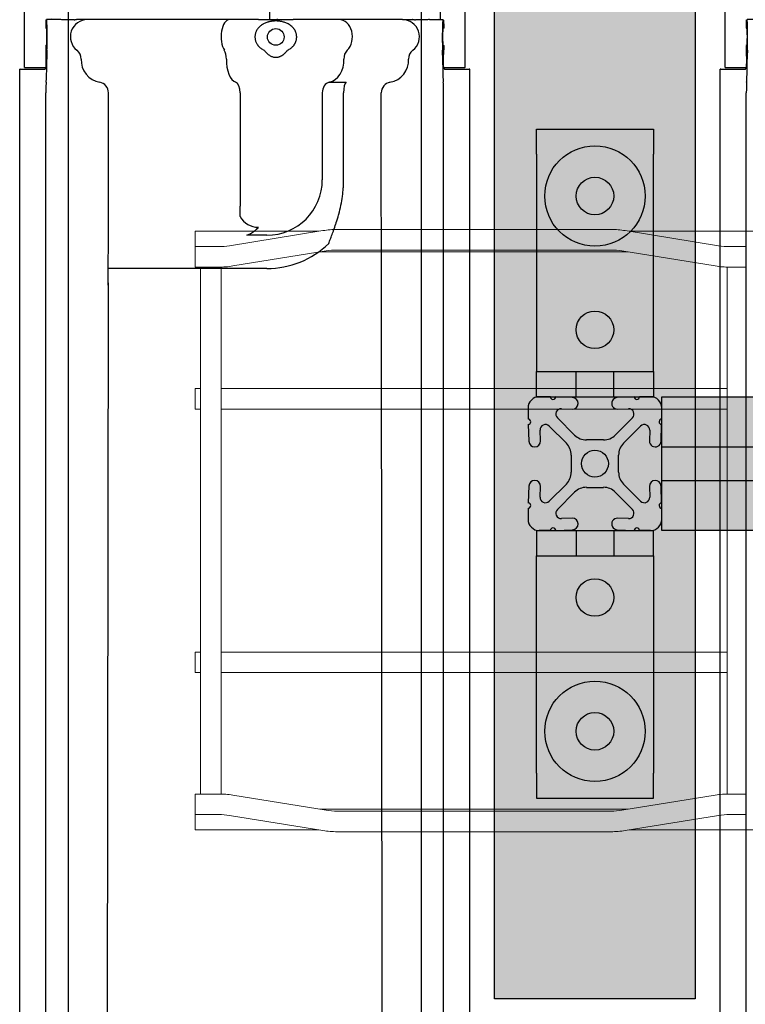
# Model space of a CAD drawing. Units: inches. Extents: x -1439 to 7832, y -2010 to 3394.
# Drawn here: x 834 to 972, y 413 to 600 of the extents above; entities that cross this region are included whole.
import ezdxf

# ---------------------------------------------------------------- set-up
doc = ezdxf.new("R2010")
doc.units = ezdxf.units.IN
doc.header["$LTSCALE"] = 20
doc.header["$MEASUREMENT"] = 0
for name, color, linetype in [('cable_tray', 7, 'Continuous'), ('fd_4_manifold_top$0$module_top', 7, 'Continuous'), ('modules_hor', 7, 'Continuous'), ('modules_ver_real', 7, 'Continuous'), ('support_cable_tray', 7, 'Continuous')]:
    doc.layers.add(name, color=color, linetype=linetype)
doc.layers.get('0').off()

# ---------------------------------------------------------------- blocks, each defined once
blk = doc.blocks.new('A$C28E17F7A')
at = {"color": 7, "linetype": 'Continuous', "lineweight": 15}
for p, q in [((4.8918, 4.4915), (4.1939, 4.3786)), ((7.0453, 4.5), (4.998, 4.5)), ((7.8494, 4.3786), (7.1515, 4.4915)), ((4.8594, 4.4862), (3.937, 4.4862)), ((3.937, 4.372), (3.937, 4.4862)), ((8.7964, 4.4862), (7.1839, 4.4862)), ((4.1122, 4.372), (3.937, 4.372)), ((3.937, 4.2185), (3.937, 4.372)), ((4.998, 4.3465), (7.0453, 4.3465)), ((8.0492, 4.372), (7.9311, 4.372)), ((4.2184, 4.227), (4.9163, 4.3399)), ((4.8717, 4.3327), (7.1716, 4.3327)), ((7.127, 4.3399), (7.8249, 4.227)), ((3.937, 4.2185), (4.1122, 4.2185)), ((3.9764, 4.2185), (3.9764, 3.9035)), ((4.1299, 3.9035), (4.1299, 4.2187)), ((7.9134, 4.2187), (7.9134, 3.9035)), ((7.9311, 4.2185), (8.0492, 4.2185)), ((3.9764, 3.9035), (3.9764, 0.5965)), ((4.1299, 0.5965), (4.1299, 3.9035)), ((7.9134, 3.9035), (7.9134, 0.5965)), ((3.9764, 3.311), (3.937, 3.311)), ((3.937, 3.1575), (3.937, 3.311)), ((7.9134, 3.311), (4.1299, 3.311)), ((3.937, 3.1575), (3.9764, 3.1575)), ((4.1299, 3.1575), (7.9134, 3.1575)), ((3.9764, 1.3425), (3.937, 1.3425)), ((3.937, 1.3425), (3.937, 1.189)), ((7.9134, 1.3425), (4.1299, 1.3425)), ((3.937, 1.189), (3.9764, 1.189)), ((4.1299, 1.189), (7.9134, 1.189)), ((3.9764, 0.5965), (3.9764, 0.2815)), ((4.1299, 0.2813), (4.1299, 0.5965)), ((7.9134, 0.5965), (7.9134, 0.2813)), ((4.1122, 0.2815), (3.937, 0.2815)), ((3.937, 0.2815), (3.937, 0.128)), ((4.9163, 0.1601), (4.2184, 0.273)), ((7.8249, 0.273), (7.127, 0.1601)), ((8.0492, 0.2815), (7.9311, 0.2815)), ((7.1716, 0.1673), (4.8717, 0.1673)), ((7.0453, 0.1535), (4.998, 0.1535)), ((3.937, 0.128), (4.1122, 0.128)), ((3.937, 0.128), (3.937, 0.0138)), ((4.1939, 0.1214), (4.8918, 0.0085)), ((7.1515, 0.0085), (7.8494, 0.1214)), ((7.9311, 0.128), (8.0492, 0.128)), ((3.937, 0.0138), (4.8594, 0.0138)), ((4.998, 0), (7.0453, 0)), ((7.1839, 0.0138), (8.7964, 0.0138))]:
    blk.add_line(p, q, dxfattribs=at)
for centre, radius, start, end in [((4.998, 3.8346), 0.6654, 90, 99.18561), ((7.0453, 3.8346), 0.6654, 80.81439, 90), ((4.1122, 4.8839), 0.5118, 270, 279.18561), ((4.998, 3.8346), 0.5118, 90, 99.18561), ((7.0453, 3.8346), 0.5118, 80.81439, 90), ((7.9311, 4.8839), 0.5118, 260.81439, 270), ((4.1122, 4.8839), 0.6654, 270, 279.18561), ((7.9311, 4.8839), 0.6654, 260.81439, 270), ((4.1122, -0.3839), 0.6654, 80.81439, 90), ((7.9311, -0.3839), 0.6654, 90, 99.18561), ((4.998, 0.6654), 0.5118, 260.81439, 270), ((7.0453, 0.6654), 0.5118, 270, 279.18561), ((4.1122, -0.3839), 0.5118, 80.81439, 90), ((7.9311, -0.3839), 0.5118, 90, 99.18561), ((4.998, 0.6654), 0.6654, 260.81439, 270), ((7.0453, 0.6654), 0.6654, 270, 279.18561)]:
    blk.add_arc(centre, radius, start, end, dxfattribs=at)
blk = doc.blocks.new('fd_4_manifold_top')
at = {"layer": 'fd_4_manifold_top$0$module_top'}
for p, q in [((359.65, 1090.34), (1485.12, 1090.34)), ((1485.12, 1090.24), (1485.12, 1090.34)), ((1485.12, 1090.24), (1485.12, 1085.8)), ((1485.42, 1089.41), (1485.42, 1085.4)), ((1485.42, 1089.41), (1625.22, 1089.41)), ((1485.12, 1085.8), (1485.12, 1085.65)), ((359.85, 1085.38), (1480.65, 1085.38)), ((1485.12, 1085.65), (1485.12, 1085.52)), ((1485.12, 1085.52), (1485.56, 1085.34)), ((1488.08, 1085.34), (1488.1, 1085.39)), ((1489.62, 1085.41), (1488.8, 1085.41)), ((1489.71, 1085.24), (1489.62, 1085.41)), ((1492.92, 1085.41), (1492.83, 1085.24)), ((1493.73, 1085.41), (1492.92, 1085.41)), ((1494.43, 1085.39), (1494.5, 1085.24)), ((1494.51, 1082.72), (1494.51, 1085.24)), ((1494.64, 1084.24), (1494.51, 1084.3)), ((1494.51, 1077.49), (1494.51, 1079.49)), ((1494.51, 1063.49), (1494.51, 1077.49)), ((1444.12, 1073.54), (402.03, 1074.82)), ((1444.12, 1073.55), (1444.12, 1073.54)), ((1444.12, 1073.55), (1447.27, 1073.55)), ((1444.12, 1073.54), (1444.12, 1073.54)), ((1447.27, 1063.49), (1447.27, 1073.55)), ((1451.83, 1073.49), (1480.65, 1073.49)), ((1447.27, 1043.42), (1447.27, 1063.49)), ((1494.51, 1052.5), (1494.51, 1063.49)), ((1494.64, 1063.47), (1494.51, 1063.47)), ((1494.51, 1050.5), (1494.51, 1052.5)), ((1494.51, 1045.02), (1494.51, 1050.5)), ((1457.12, 1048.51), (1459.12, 1048.51)), ((1480.65, 1048.51), (1459.12, 1048.51)), ((1453.59, 1043.42), (1453.59, 1047.21)), ((1489.93, 1045.32), (1489.93, 1045.32)), ((1492.54, 1045.32), (1492.54, 1045.32)), ((1494.51, 1045.02), (1494.51, 1038.42)), ((1488.57, 1043.83), (1488.57, 1043.83)), ((1493.76, 1043.93), (1493.76, 1043.93)), ((1494.12, 1042.94), (1494.12, 1042.94)), ((1498.2, 1042.94), (1494.51, 1042.94)), ((1494.51, 1041.42), (1494.64, 1041.42)), ((1488.58, 1039.6), (1488.58, 1039.6)), ((1494.51, 1029.73), (1494.51, 1038.42)), ((1480.65, 1032.89), (1464.12, 1032.89)), ((1482.62, 1031.58), (1482.62, 1028.37)), ((1494.51, 1027.71), (1494.51, 1029.73)), ((1464.12, 1028.84), (1480.65, 1028.84)), ((1494.51, 1017.69), (1494.51, 1027.71)), ((410.76, 1020.42), (1444.47, 1021.68)), ((1444.47, 1021.68), (1452.03, 1021.68)), ((1464.12, 1021.69), (1480.65, 1021.69)), ((1494.51, 1017.69), (1494.51, 1015.74)), ((1494.51, 1012.51), (1494.51, 1009.99)), ((359.85, 1009.85), (1480.65, 1009.85)), ((1485.56, 1009.89), (1485.12, 1009.71)), ((1485.12, 1009.71), (1485.12, 1009.58)), ((1485.12, 1009.58), (1485.12, 1009.43)), ((1485.12, 1009.43), (1485.12, 1004.99)), ((1485.42, 1009.83), (1485.42, 1005.82)), ((1488.08, 1009.89), (1488.1, 1009.85)), ((1489.62, 1009.82), (1488.8, 1009.82)), ((1489.71, 1009.99), (1489.62, 1009.82)), ((1492.92, 1009.82), (1492.83, 1009.99)), ((1493.73, 1009.82), (1492.92, 1009.82)), ((1494.43, 1009.85), (1494.5, 1009.99)), ((1494.64, 1010.99), (1494.51, 1010.93)), ((1494.51, 1010.43), (1600.19, 1010.43)), ((1485.42, 1005.75), (1485.42, 1005.82)), ((1485.42, 1005.75), (1617.32, 1005.75)), ((359.65, 1004.89), (1485.12, 1004.89)), ((1485.12, 1004.89), (1485.12, 1004.99))]:
    blk.add_line(p, q, dxfattribs=at)
blk.add_circle((1491.22, 1041.72), 1.58, dxfattribs=at)
for centre, radius, start, end in [((1459.12, 1045.02), 4.02, 119.8085, 180), ((1464.12, 1043.42), 16.85, 180, 224.1686), ((1464.12, 1043.42), 10.53, 180, 270)]:
    blk.add_arc(centre, radius, start, end, dxfattribs=at)
for centre, major_axis, ratio, start_param, end_param in [((1480.65, 1085.31), (2, 0), 0.034921, 0.170782, 1.570796), ((1486.82, 1085.35), (4.26, 0), 0.034921, 3.312375, 4.759955), ((1486.82, 1085.35), (1.26, 0), 0.034921, 3.228859, 6.265732), ((1487.12, 1085.13), (2, 0), 0.034921, 0.655694, 1.618362), ((1488.8, 1085.38), (-0.7, 0), 0.034921, 4.712389, 6.265732), ((1491.27, 1085.24), (3.24, 0), 0.034921, 3.797286, 6.300639), ((1491.27, 1085.24), (1.56, 0), 0.034921, 3.159046, 6.265732), ((1493.73, 1085.38), (-0.7, 0), 0.034921, 3.159046, 4.712389), ((1491.27, 1077.49), (3.24, 0), 0.999848, 0, 2.485899), ((1486.82, 1074.42), (-4.26, 0), 0.999848, 4.664823, 6.112403), ((1487.12, 1080.68), (2, 0), 0.999848, 4.664823, 5.627492), ((1480.65, 1075.49), (2, 0), 0.999848, 4.712389, 6.112403), ((1444.01, 1026.15), (-1.1, 47.39), 0.887455, 6.244659, 6.254488), ((1444.53, 1088.54), (-0.75, -14.98), 0.790771, 0.028545, 0.06339), ((1451.83, 1070.49), (0.05, 3), 0.688072, 0.024107, 0.024128), ((1491.27, 1050.5), (3.24, 0), 0.498888, 0, 2.485899), ((1486.82, 1048.97), (-4.26, 0), 0.498888, 4.664823, 6.112403), ((1487.12, 1052.1), (2, 0), 0.498888, 4.664823, 5.627492), ((1480.65, 1049.51), (2, 0), 0.498888, 4.712389, 6.112403), ((1495.18, 1041.72), (-1, 0), 0.00001, 5.89138, 6.020086), ((1480.65, 1031.31), (2, 0), 0.789824, 0.170782, 1.570796), ((1486.82, 1032.15), (-4.26, 0), 0.789824, 0.170782, 1.618362), ((1491.27, 1029.73), (3.24, 0), 0.789824, 3.797286, 6.283185), ((1480.65, 1028.28), (2, 0), 0.284532, 0.170782, 1.570796), ((1487.12, 1027.21), (2, 0), 0.789824, 0.655694, 1.618362), ((1480.65, 1019.69), (2, 0), 0.999848, 0.170782, 1.570796), ((1486.82, 1020.76), (-4.26, 0), 0.999848, 0.170782, 1.618362), ((1491.27, 1017.69), (3.24, 0), 0.999848, 3.797286, 6.283185), ((1487.12, 1014.5), (2, 0), 0.999848, 0.655694, 1.618362), ((1480.65, 1009.92), (-2, 0), 0.034921, 1.570796, 2.970811), ((1486.82, 1009.89), (-4.26, 0), 0.034921, 4.664823, 6.112403), ((1486.82, 1009.89), (1.26, 0), 0.034921, 0.017453, 3.054326), ((1487.12, 1010.1), (-2, 0), 0.034921, 1.52323, 2.485899), ((1488.8, 1009.85), (0.7, 0), 0.034921, 3.159046, 4.712389), ((1491.27, 1009.99), (3.24, 0), 0.034921, 6.265732, 8.769084), ((1491.27, 1009.99), (1.56, 0), 0.034921, 0.017453, 3.124139), ((1493.73, 1009.85), (0.7, 0), 0.034921, 4.712389, 6.265732)]:
    blk.add_ellipse(centre, major_axis=major_axis, ratio=ratio, start_param=start_param, end_param=end_param, dxfattribs=at)
for points, knots in [([(1494.49, 1080.01), (1494.49, 1080.15), (1494.49, 1080.29), (1494.49, 1080.43), (1494.49, 1080.56), (1494.5, 1080.69), (1494.5, 1080.82), (1494.5, 1080.94), (1494.5, 1081.07), (1494.5, 1081.18), (1494.5, 1081.3), (1494.5, 1081.41), (1494.5, 1081.52), (1494.5, 1081.63), (1494.5, 1081.74), (1494.5, 1081.85), (1494.5, 1081.96), (1494.5, 1082.07), (1494.5, 1082.18), (1494.5, 1082.3), (1494.51, 1082.41), (1494.51, 1082.52), (1494.51, 1082.59), (1494.51, 1082.66), (1494.51, 1082.72)], [0.0000038, 0.0000038, 0.0000038, 0.0000038, 0.1111111, 0.1111111, 0.1111111, 0.2222222, 0.2222222, 0.2222222, 0.3333333, 0.3333333, 0.3333333, 0.4444444, 0.4444444, 0.4444444, 0.5555556, 0.5555556, 0.5555556, 0.6666667, 0.6666667, 0.6666667, 0.7777778, 0.7777778, 0.7777778, 0.8467165, 0.8467165, 0.8467165, 0.8467165]), ([(1494.49, 1080.01), (1494.49, 1079.99), (1494.49, 1079.96), (1494.49, 1079.93), (1494.49, 1079.91), (1494.49, 1079.89), (1494.49, 1079.88), (1494.49, 1079.87), (1494.49, 1079.86), (1494.49, 1079.86)], [0, 0, 0, 0, 0.00654975, 0.00654975, 0.01165838, 0.01165838, 0.01647317, 0.01647317, 0.02286782, 0.02286782, 0.02286782, 0.02286782]), ([(1494.51, 1079.49), (1494.51, 1079.5), (1494.51, 1079.52), (1494.51, 1079.53), (1494.5, 1079.55), (1494.5, 1079.57), (1494.5, 1079.59), (1494.5, 1079.6), (1494.5, 1079.62), (1494.5, 1079.64), (1494.5, 1079.66), (1494.5, 1079.67), (1494.5, 1079.69), (1494.5, 1079.71), (1494.5, 1079.73), (1494.5, 1079.74), (1494.5, 1079.76), (1494.5, 1079.78), (1494.49, 1079.8), (1494.49, 1079.82), (1494.49, 1079.84), (1494.49, 1079.86)], [0.1520279, 0.1520279, 0.1520279, 0.1520279, 0.25, 0.25, 0.25, 0.375, 0.375, 0.375, 0.5, 0.5, 0.5, 0.625, 0.625, 0.625, 0.75, 0.75, 0.75, 0.875, 0.875, 0.875, 0.9999962, 0.9999962, 0.9999962, 0.9999962]), ([(1447.27, 1073.55), (1447.72, 1073.55), (1448.2, 1073.54), (1448.69, 1073.53), (1448.71, 1073.53), (1448.72, 1073.53), (1448.74, 1073.53), (1449.21, 1073.53), (1449.7, 1073.52), (1450.21, 1073.51), (1450.24, 1073.51), (1450.28, 1073.51), (1450.31, 1073.51), (1450.8, 1073.5), (1451.31, 1073.5), (1451.83, 1073.49)], [0, 0, 0, 0, 0.333333, 0.333333, 0.333333, 0.343936, 0.343936, 0.343936, 0.666667, 0.666667, 0.666667, 0.687837, 0.687837, 0.687837, 1, 1, 1, 1]), ([(1453.59, 1047.21), (1453.63, 1047.1), (1453.68, 1046.99), (1453.73, 1046.88), (1453.76, 1046.82), (1453.79, 1046.75), (1453.82, 1046.69), (1453.88, 1046.57), (1453.94, 1046.45), (1454.01, 1046.33), (1454.04, 1046.29), (1454.06, 1046.24), (1454.09, 1046.2), (1454.17, 1046.07), (1454.26, 1045.95), (1454.35, 1045.82), (1454.37, 1045.8), (1454.39, 1045.77), (1454.41, 1045.75), (1454.51, 1045.61), (1454.62, 1045.49), (1454.72, 1045.38), (1454.73, 1045.37), (1454.74, 1045.35), (1454.75, 1045.34), (1454.87, 1045.22), (1454.98, 1045.11), (1455.09, 1045.02)], [0.0000323, 0.0000323, 0.0000323, 0.0000323, 0.1262074, 0.1262074, 0.1262074, 0.2, 0.2, 0.2, 0.3449151, 0.3449151, 0.3449151, 0.4, 0.4, 0.4, 0.5633794, 0.5633794, 0.5633794, 0.6, 0.6, 0.6, 0.7818051, 0.7818051, 0.7818051, 0.8, 0.8, 0.8, 1, 1, 1, 1]), ([(1489.5, 1045.02), (1489.43, 1044.95), (1489.36, 1044.88), (1489.29, 1044.8), (1489.22, 1044.73), (1489.15, 1044.64), (1489.09, 1044.55), (1489.02, 1044.46), (1488.95, 1044.37), (1488.89, 1044.26), (1488.82, 1044.16), (1488.76, 1044.05), (1488.7, 1043.93)], [0.0000388, 0.0000388, 0.0000388, 0.0000388, 0.25, 0.25, 0.25, 0.5, 0.5, 0.5, 0.75, 0.75, 0.75, 0.9999903, 0.9999903, 0.9999903, 0.9999903]), ([(1492.96, 1045.02), (1492.87, 1045.09), (1492.78, 1045.16), (1492.69, 1045.22), (1492.6, 1045.28), (1492.51, 1045.33), (1492.42, 1045.38), (1492.33, 1045.43), (1492.24, 1045.47), (1492.15, 1045.5), (1492.07, 1045.54), (1491.98, 1045.57), (1491.89, 1045.59), (1491.8, 1045.62), (1491.71, 1045.63), (1491.63, 1045.65), (1491.54, 1045.66), (1491.45, 1045.67), (1491.36, 1045.68), (1491.28, 1045.68), (1491.19, 1045.68), (1491.1, 1045.68), (1491.01, 1045.67), (1490.93, 1045.66), (1490.84, 1045.65), (1490.75, 1045.64), (1490.66, 1045.62), (1490.58, 1045.59), (1490.49, 1045.57), (1490.4, 1045.54), (1490.31, 1045.5), (1490.22, 1045.47), (1490.13, 1045.43), (1490.04, 1045.38), (1489.95, 1045.33), (1489.86, 1045.28), (1489.77, 1045.22), (1489.68, 1045.16), (1489.59, 1045.09), (1489.5, 1045.02)], [0, 0, 0, 0, 0.076923, 0.076923, 0.076923, 0.153846, 0.153846, 0.153846, 0.230769, 0.230769, 0.230769, 0.307692, 0.307692, 0.307692, 0.384615, 0.384615, 0.384615, 0.461538, 0.461538, 0.461538, 0.538462, 0.538462, 0.538462, 0.615385, 0.615385, 0.615385, 0.692308, 0.692308, 0.692308, 0.769231, 0.769231, 0.769231, 0.846154, 0.846154, 0.846154, 0.923077, 0.923077, 0.923077, 1, 1, 1, 1]), ([(1494.26, 1041.72), (1494.26, 1041.72), (1494.26, 1041.73), (1494.26, 1041.73), (1494.26, 1041.79), (1494.26, 1041.85), (1494.26, 1041.91), (1494.26, 1041.93), (1494.26, 1041.94), (1494.25, 1041.96), (1494.25, 1042.01), (1494.25, 1042.07), (1494.24, 1042.13), (1494.24, 1042.16), (1494.24, 1042.18), (1494.24, 1042.21), (1494.23, 1042.26), (1494.23, 1042.31), (1494.22, 1042.36), (1494.22, 1042.4), (1494.21, 1042.44), (1494.2, 1042.49), (1494.2, 1042.53), (1494.19, 1042.57), (1494.18, 1042.61), (1494.17, 1042.67), (1494.16, 1042.72), (1494.15, 1042.78), (1494.15, 1042.81), (1494.14, 1042.85), (1494.13, 1042.88), (1494.12, 1042.95), (1494.1, 1043.02), (1494.08, 1043.09), (1494.07, 1043.11), (1494.07, 1043.13), (1494.06, 1043.15), (1494.04, 1043.24), (1494.01, 1043.32), (1493.98, 1043.42), (1493.98, 1043.42), (1493.97, 1043.43), (1493.97, 1043.44), (1493.93, 1043.54), (1493.9, 1043.64), (1493.85, 1043.74), (1493.85, 1043.75), (1493.84, 1043.75), (1493.84, 1043.76), (1493.8, 1043.86), (1493.75, 1043.96), (1493.69, 1044.07), (1493.68, 1044.09), (1493.67, 1044.11), (1493.65, 1044.13), (1493.6, 1044.22), (1493.54, 1044.32), (1493.48, 1044.41), (1493.46, 1044.45), (1493.43, 1044.48), (1493.4, 1044.52), (1493.35, 1044.6), (1493.29, 1044.67), (1493.23, 1044.73), (1493.19, 1044.79), (1493.14, 1044.83), (1493.1, 1044.88), (1493.05, 1044.93), (1493.01, 1044.97), (1492.96, 1045.02)], [0, 0, 0, 0, 0.006532, 0.006532, 0.006532, 0.083333, 0.083333, 0.083333, 0.101509, 0.101509, 0.101509, 0.166667, 0.166667, 0.166667, 0.19654, 0.19654, 0.19654, 0.25, 0.25, 0.25, 0.291399, 0.291399, 0.291399, 0.333333, 0.333333, 0.333333, 0.386776, 0.386776, 0.386776, 0.416667, 0.416667, 0.416667, 0.481663, 0.481663, 0.481663, 0.5, 0.5, 0.5, 0.576793, 0.576793, 0.576793, 0.583333, 0.583333, 0.583333, 0.666667, 0.666667, 0.666667, 0.671566, 0.671566, 0.671566, 0.75, 0.75, 0.75, 0.766516, 0.766516, 0.766516, 0.833333, 0.833333, 0.833333, 0.861966, 0.861966, 0.861966, 0.916667, 0.916667, 0.916667, 0.957588, 0.957588, 0.957588, 1, 1, 1, 1]), ([(1488.7, 1043.93), (1488.65, 1043.9), (1488.6, 1043.85), (1488.55, 1043.81), (1488.49, 1043.76), (1488.44, 1043.72), (1488.38, 1043.66), (1488.32, 1043.61), (1488.25, 1043.55), (1488.19, 1043.48), (1488.13, 1043.42), (1488.07, 1043.35), (1488, 1043.28), (1487.94, 1043.2), (1487.88, 1043.13), (1487.82, 1043.05), (1487.77, 1042.96), (1487.71, 1042.88), (1487.66, 1042.79), (1487.62, 1042.71), (1487.57, 1042.62), (1487.54, 1042.53), (1487.5, 1042.44), (1487.47, 1042.35), (1487.44, 1042.26), (1487.42, 1042.17), (1487.4, 1042.08), (1487.39, 1041.99), (1487.37, 1041.9), (1487.37, 1041.81), (1487.37, 1041.72)], [0, 0, 0, 0, 0.1, 0.1, 0.1, 0.2, 0.2, 0.2, 0.3, 0.3, 0.3, 0.4, 0.4, 0.4, 0.5, 0.5, 0.5, 0.6, 0.6, 0.6, 0.7, 0.7, 0.7, 0.8, 0.8, 0.8, 0.9, 0.9, 0.9, 1, 1, 1, 1]), ([(1487.37, 1041.72), (1487.37, 1041.69), (1487.37, 1041.66), (1487.37, 1041.64), (1487.37, 1041.58), (1487.38, 1041.51), (1487.39, 1041.45), (1487.39, 1041.42), (1487.39, 1041.39), (1487.4, 1041.36), (1487.41, 1041.3), (1487.42, 1041.24), (1487.44, 1041.17), (1487.45, 1041.14), (1487.46, 1041.11), (1487.47, 1041.08), (1487.49, 1041.02), (1487.51, 1040.96), (1487.53, 1040.9), (1487.55, 1040.87), (1487.56, 1040.84), (1487.58, 1040.8), (1487.61, 1040.75), (1487.63, 1040.69), (1487.66, 1040.64), (1487.68, 1040.6), (1487.7, 1040.57), (1487.73, 1040.53), (1487.76, 1040.48), (1487.79, 1040.43), (1487.82, 1040.39), (1487.85, 1040.35), (1487.87, 1040.32), (1487.9, 1040.28), (1487.93, 1040.24), (1487.97, 1040.19), (1488, 1040.15), (1488.03, 1040.12), (1488.06, 1040.09), (1488.09, 1040.05), (1488.12, 1040.02), (1488.16, 1039.98), (1488.19, 1039.95), (1488.22, 1039.92), (1488.25, 1039.88), (1488.28, 1039.86), (1488.32, 1039.83), (1488.35, 1039.8), (1488.38, 1039.77), (1488.41, 1039.74), (1488.44, 1039.71), (1488.47, 1039.69), (1488.5, 1039.66), (1488.52, 1039.64), (1488.55, 1039.62), (1488.58, 1039.6), (1488.61, 1039.57), (1488.64, 1039.55), (1488.66, 1039.53), (1488.68, 1039.51), (1488.7, 1039.5)], [0, 0, 0, 0, 0.028444, 0.028444, 0.028444, 0.1, 0.1, 0.1, 0.13158, 0.13158, 0.13158, 0.2, 0.2, 0.2, 0.234669, 0.234669, 0.234669, 0.3, 0.3, 0.3, 0.33772, 0.33772, 0.33772, 0.4, 0.4, 0.4, 0.440842, 0.440842, 0.440842, 0.5, 0.5, 0.5, 0.543962, 0.543962, 0.543962, 0.6, 0.6, 0.6, 0.647059, 0.647059, 0.647059, 0.7, 0.7, 0.7, 0.750196, 0.750196, 0.750196, 0.8, 0.8, 0.8, 0.853254, 0.853254, 0.853254, 0.9, 0.9, 0.9, 0.956309, 0.956309, 0.956309, 1, 1, 1, 1]), ([(1492.96, 1038.42), (1493.05, 1038.5), (1493.14, 1038.59), (1493.23, 1038.7), (1493.32, 1038.8), (1493.4, 1038.91), (1493.48, 1039.02), (1493.56, 1039.14), (1493.63, 1039.25), (1493.69, 1039.36), (1493.75, 1039.47), (1493.8, 1039.58), (1493.85, 1039.69), (1493.89, 1039.79), (1493.93, 1039.89), (1493.97, 1039.99), (1494, 1040.09), (1494.03, 1040.18), (1494.06, 1040.28), (1494.09, 1040.37), (1494.11, 1040.46), (1494.13, 1040.55), (1494.15, 1040.64), (1494.17, 1040.73), (1494.18, 1040.81), (1494.2, 1040.9), (1494.21, 1040.98), (1494.22, 1041.06), (1494.23, 1041.14), (1494.24, 1041.22), (1494.24, 1041.29), (1494.25, 1041.37), (1494.25, 1041.44), (1494.26, 1041.51), (1494.26, 1041.58), (1494.26, 1041.65), (1494.26, 1041.72)], [0, 0, 0, 0, 0.083333, 0.083333, 0.083333, 0.166667, 0.166667, 0.166667, 0.25, 0.25, 0.25, 0.333333, 0.333333, 0.333333, 0.416667, 0.416667, 0.416667, 0.5, 0.5, 0.5, 0.583333, 0.583333, 0.583333, 0.666667, 0.666667, 0.666667, 0.75, 0.75, 0.75, 0.833333, 0.833333, 0.833333, 0.916667, 0.916667, 0.916667, 1, 1, 1, 1]), ([(1488.7, 1039.5), (1488.76, 1039.38), (1488.88, 1039.16), (1489.08, 1038.87), (1489.29, 1038.62), (1489.43, 1038.48), (1489.5, 1038.42)], [0.0000096, 0.0000096, 0.0000096, 0.0000096, 0.25, 0.5, 0.75, 0.999918, 0.999918, 0.999918, 0.999918]), ([(1489.5, 1038.42), (1489.54, 1038.38), (1489.58, 1038.35), (1489.62, 1038.32), (1489.67, 1038.28), (1489.72, 1038.24), (1489.77, 1038.21), (1489.82, 1038.18), (1489.87, 1038.15), (1489.92, 1038.12), (1489.96, 1038.09), (1490, 1038.07), (1490.04, 1038.05), (1490.1, 1038.02), (1490.16, 1037.99), (1490.21, 1037.97), (1490.24, 1037.95), (1490.28, 1037.94), (1490.31, 1037.93), (1490.38, 1037.9), (1490.44, 1037.88), (1490.51, 1037.86), (1490.53, 1037.85), (1490.55, 1037.84), (1490.58, 1037.84), (1490.65, 1037.82), (1490.72, 1037.8), (1490.8, 1037.79), (1490.81, 1037.79), (1490.83, 1037.78), (1490.84, 1037.78), (1490.92, 1037.77), (1491.01, 1037.76), (1491.09, 1037.76), (1491.09, 1037.76), (1491.1, 1037.75), (1491.1, 1037.75), (1491.19, 1037.75), (1491.28, 1037.75), (1491.36, 1037.75), (1491.37, 1037.76), (1491.37, 1037.76), (1491.38, 1037.76), (1491.46, 1037.76), (1491.54, 1037.77), (1491.63, 1037.78), (1491.64, 1037.78), (1491.65, 1037.79), (1491.67, 1037.79), (1491.74, 1037.8), (1491.81, 1037.82), (1491.89, 1037.84), (1491.91, 1037.85), (1491.93, 1037.85), (1491.96, 1037.86), (1492.02, 1037.88), (1492.09, 1037.9), (1492.15, 1037.93), (1492.19, 1037.94), (1492.22, 1037.95), (1492.25, 1037.97), (1492.31, 1037.99), (1492.36, 1038.02), (1492.42, 1038.05), (1492.46, 1038.07), (1492.51, 1038.09), (1492.55, 1038.12), (1492.59, 1038.15), (1492.64, 1038.18), (1492.69, 1038.21), (1492.74, 1038.25), (1492.79, 1038.28), (1492.84, 1038.32), (1492.88, 1038.35), (1492.92, 1038.38), (1492.96, 1038.42)], [0, 0, 0, 0, 0.033653, 0.033653, 0.033653, 0.076923, 0.076923, 0.076923, 0.118391, 0.118391, 0.118391, 0.153846, 0.153846, 0.153846, 0.203217, 0.203217, 0.203217, 0.230769, 0.230769, 0.230769, 0.288078, 0.288078, 0.288078, 0.307692, 0.307692, 0.307692, 0.372852, 0.372852, 0.372852, 0.384615, 0.384615, 0.384615, 0.457692, 0.457692, 0.457692, 0.461538, 0.461538, 0.461538, 0.538462, 0.538462, 0.538462, 0.542535, 0.542535, 0.542535, 0.615385, 0.615385, 0.615385, 0.627317, 0.627317, 0.627317, 0.692308, 0.692308, 0.692308, 0.712177, 0.712177, 0.712177, 0.769231, 0.769231, 0.769231, 0.796957, 0.796957, 0.796957, 0.846154, 0.846154, 0.846154, 0.881833, 0.881833, 0.881833, 0.923077, 0.923077, 0.923077, 0.966558, 0.966558, 0.966558, 1, 1, 1, 1]), ([(1452.03, 1031.68), (1452.31, 1031.57), (1452.6, 1031.46), (1452.91, 1031.34), (1453.01, 1031.3), (1453.1, 1031.26), (1453.2, 1031.23), (1453.53, 1031.1), (1453.88, 1030.97), (1454.24, 1030.84), (1454.33, 1030.81), (1454.42, 1030.77), (1454.5, 1030.74), (1454.9, 1030.6), (1455.32, 1030.45), (1455.76, 1030.31), (1455.83, 1030.29), (1455.9, 1030.26), (1455.98, 1030.24), (1456.45, 1030.08), (1456.95, 1029.93), (1457.46, 1029.79), (1457.51, 1029.78), (1457.56, 1029.76), (1457.61, 1029.75), (1458.15, 1029.61), (1458.7, 1029.47), (1459.24, 1029.36), (1459.26, 1029.36), (1459.28, 1029.35), (1459.31, 1029.35), (1459.87, 1029.23), (1460.42, 1029.14), (1460.96, 1029.06), (1460.97, 1029.06), (1460.97, 1029.06), (1460.98, 1029.06), (1461.51, 1028.99), (1462.04, 1028.93), (1462.56, 1028.9), (1462.59, 1028.9), (1462.62, 1028.89), (1462.65, 1028.89), (1463.15, 1028.86), (1463.64, 1028.84), (1464.12, 1028.84)], [0.000006, 0.000006, 0.000006, 0.000006, 0.0951516, 0.0951516, 0.0951516, 0.125, 0.125, 0.125, 0.2262196, 0.2262196, 0.2262196, 0.25, 0.25, 0.25, 0.3575161, 0.3575161, 0.3575161, 0.375, 0.375, 0.375, 0.488858, 0.488858, 0.488858, 0.5, 0.5, 0.5, 0.6199651, 0.6199651, 0.6199651, 0.625, 0.625, 0.625, 0.75, 0.75, 0.75, 0.751131, 0.751131, 0.751131, 0.875, 0.875, 0.875, 0.8823382, 0.8823382, 0.8823382, 1, 1, 1, 1]), ([(1452.03, 1021.68), (1452.55, 1021.68), (1453.07, 1021.68), (1453.6, 1021.68), (1454.13, 1021.68), (1454.67, 1021.68), (1455.21, 1021.68), (1455.76, 1021.68), (1456.31, 1021.68), (1456.87, 1021.68), (1457.42, 1021.68), (1457.99, 1021.68), (1458.53, 1021.69), (1459.08, 1021.69), (1459.61, 1021.69), (1460.11, 1021.69), (1460.61, 1021.69), (1461.08, 1021.69), (1461.54, 1021.69), (1461.99, 1021.69), (1462.43, 1021.69), (1462.86, 1021.69), (1463.29, 1021.69), (1463.71, 1021.69), (1464.12, 1021.69)], [0, 0, 0, 0, 0.125, 0.125, 0.125, 0.25, 0.25, 0.25, 0.375, 0.375, 0.375, 0.5, 0.5, 0.5, 0.625, 0.625, 0.625, 0.75, 0.75, 0.75, 0.875, 0.875, 0.875, 1, 1, 1, 1]), ([(1494.49, 1015.37), (1494.49, 1015.39), (1494.49, 1015.41), (1494.49, 1015.43), (1494.5, 1015.45), (1494.5, 1015.47), (1494.5, 1015.49), (1494.5, 1015.51), (1494.5, 1015.52), (1494.5, 1015.54), (1494.5, 1015.56), (1494.5, 1015.57), (1494.5, 1015.59), (1494.5, 1015.61), (1494.5, 1015.63), (1494.5, 1015.64), (1494.5, 1015.66), (1494.5, 1015.68), (1494.51, 1015.7), (1494.51, 1015.71), (1494.51, 1015.73), (1494.51, 1015.74)], [0.0000037, 0.0000037, 0.0000037, 0.0000037, 0.125, 0.125, 0.125, 0.25, 0.25, 0.25, 0.375, 0.375, 0.375, 0.5, 0.5, 0.5, 0.625, 0.625, 0.625, 0.75, 0.75, 0.75, 0.8485291, 0.8485291, 0.8485291, 0.8485291]), ([(1494.49, 1015.37), (1494.49, 1015.37), (1494.49, 1015.36), (1494.49, 1015.35), (1494.49, 1015.34), (1494.49, 1015.32), (1494.49, 1015.3), (1494.49, 1015.27), (1494.49, 1015.25), (1494.49, 1015.22)], [0, 0, 0, 0, 0.00655005, 0.00655005, 0.01165857, 0.01165857, 0.01647326, 0.01647326, 0.02286803, 0.02286803, 0.02286803, 0.02286803]), ([(1494.51, 1012.51), (1494.51, 1012.58), (1494.51, 1012.64), (1494.51, 1012.71), (1494.51, 1012.83), (1494.5, 1012.94), (1494.5, 1013.05), (1494.5, 1013.16), (1494.5, 1013.27), (1494.5, 1013.38), (1494.5, 1013.49), (1494.5, 1013.6), (1494.5, 1013.71), (1494.5, 1013.82), (1494.5, 1013.93), (1494.5, 1014.05), (1494.5, 1014.17), (1494.5, 1014.29), (1494.5, 1014.41), (1494.5, 1014.54), (1494.49, 1014.67), (1494.49, 1014.81), (1494.49, 1014.94), (1494.49, 1015.08), (1494.49, 1015.22)], [0.1532063, 0.1532063, 0.1532063, 0.1532063, 0.2222222, 0.2222222, 0.2222222, 0.3333333, 0.3333333, 0.3333333, 0.4444444, 0.4444444, 0.4444444, 0.5555556, 0.5555556, 0.5555556, 0.6666667, 0.6666667, 0.6666667, 0.7777778, 0.7777778, 0.7777778, 0.8888889, 0.8888889, 0.8888889, 0.9999965, 0.9999965, 0.9999965, 0.9999965])]:
    blk.add_open_spline(points, degree=3, knots=knots, dxfattribs=at)
for points in [[(1494.46, 1080.06), (1494.46, 1080.06), (1494.46, 1080.06), (1494.46, 1080.06)], [(1494, 1043.36), (1494, 1043.36), (1494, 1043.36), (1494, 1043.36)], [(1494.46, 1015.17), (1494.46, 1015.17), (1494.46, 1015.17), (1494.46, 1015.17)]]:
    blk.add_open_spline(points, degree=3, dxfattribs=at)
blk.add_rational_spline([(1492.92, 1045.05), (1492.92, 1045.05), (1492.92, 1045.05)], [1.00062860128, 1.00062859884, 1.00062859641], degree=2, dxfattribs=at)

msp = doc.modelspace()

# ---------------------------------------------------------------- hatches: boundary and pattern name
at = {"layer": 'support_cable_tray'}
for points in [[(924.65, 617.5), (962.75, 617.5), (962.75, 414.3), (924.65, 414.3)], [(956.4, 528.6), (1064, 528.6), (1064, 503.2), (956.4, 503.2)]]:
    msp.add_hatch(color=4, dxfattribs=at).paths.add_polyline_path(points)
h = msp.add_hatch(color=4, dxfattribs=at)
h.paths.add_polyline_path([(932.59, 536.55), (932.59, 533.38), (954.81, 533.38), (954.81, 536.55), (954.81, 574.62), (954.81, 579.4), (932.59, 579.4), (932.59, 574.62)])
h.paths.add_polyline_path([(947.27, 566.7, -1), (940.13, 566.7, -1)], flags=0)
h.paths.add_polyline_path([(947.27, 541.3, -1), (940.13, 541.3, -1)], flags=16)
h.paths.add_polyline_path([(947.27, 566.7, 1), (940.13, 566.7, 1)], flags=16)
h.paths.add_polyline_path([(947.27, 541.3, 1), (940.13, 541.3, 1)], flags=0)
h.paths.add_polyline_path([(940.13, 533.38), (932.59, 533.38), (932.59, 528.6), (940.13, 528.6)])
h.paths.add_polyline_path([(940.13, 533.38), (940.13, 528.6), (947.27, 528.6), (947.27, 533.38)])
h.paths.add_polyline_path([(954.81, 533.38), (947.27, 533.38), (947.27, 528.6), (954.81, 528.6)])
h = msp.add_hatch(color=4, dxfattribs=at)
h.paths.add_polyline_path([(939.83, 510.47), (936.58, 507.22, 0.680876), (937.33, 505.48), (939.38, 505.56, -1), (939.46, 503.35), (936.26, 503.24, 0.965689), (935.24, 503.2), (933.13, 503.2, -0.414214), (931, 505.33), (931, 507.44, 0.965689), (931.04, 508.46), (931.15, 511.66, -1), (933.36, 511.58), (933.28, 509.53, 0.680876), (935.02, 508.78), (938.27, 512.03, 0.198912), (939.2, 514.28), (939.2, 517.52, 0.198912), (938.27, 519.77), (935.02, 523.02, 0.680876), (933.28, 522.27), (933.36, 520.22, -1), (931.15, 520.14), (931.04, 523.34, 0.965689), (931, 524.36), (931, 526.47, -0.414214), (933.13, 528.6), (935.24, 528.6, 0.965689), (936.26, 528.56), (939.46, 528.45, -1), (939.38, 526.24), (937.33, 526.32, 0.680876), (936.58, 524.58), (939.83, 521.33, 0.198912), (942.08, 520.4), (945.32, 520.4, 0.198912), (947.57, 521.33), (950.82, 524.58, 0.680876), (950.07, 526.32), (948.02, 526.24, -1), (947.94, 528.45), (951.14, 528.56, 0.965689), (952.16, 528.6), (954.27, 528.6, -0.414214), (956.4, 526.47), (956.4, 524.36, 0.965689), (956.36, 523.34), (956.25, 520.14, -1), (954.04, 520.22), (954.12, 522.27, 0.680876), (952.38, 523.02), (949.13, 519.77, 0.198912), (948.2, 517.52), (948.2, 514.28, 0.198912), (949.13, 512.03), (952.38, 508.78, 0.680876), (954.12, 509.53), (954.04, 511.58, -1), (956.25, 511.66), (956.36, 508.46, 0.965689), (956.4, 507.44), (956.4, 505.33, -0.414214), (954.27, 503.2), (952.16, 503.2, 0.965689), (951.14, 503.24), (947.94, 503.35, -1), (948.02, 505.56), (950.07, 505.48, 0.680876), (950.82, 507.22), (947.57, 510.47, 0.198912), (945.32, 511.4), (942.08, 511.4, 0.198912)])
h.paths.add_polyline_path([(946.25, 515.9, 1), (941.15, 515.9, 1)], flags=16)
h = msp.add_hatch(color=4, dxfattribs=at)
h.paths.add_polyline_path([(932.59, 495.25), (932.59, 498.42), (954.81, 498.42), (954.81, 495.25), (954.81, 457.18), (954.81, 452.4), (932.59, 452.4), (932.59, 457.18)])
h.paths.add_polyline_path([(947.27, 465.1, 1), (940.13, 465.1, 1)], flags=0)
h.paths.add_polyline_path([(947.27, 490.5, 1), (940.13, 490.5, 1)], flags=16)
h.paths.add_polyline_path([(947.27, 465.1, -1), (940.13, 465.1, -1)], flags=16)
h.paths.add_polyline_path([(947.27, 490.5, -1), (940.13, 490.5, -1)], flags=0)
h.paths.add_polyline_path([(940.13, 498.42), (932.59, 498.42), (932.59, 503.2), (940.13, 503.2)])
h.paths.add_polyline_path([(940.13, 498.42), (940.13, 503.2), (947.27, 503.2), (947.27, 498.42)])
h.paths.add_polyline_path([(954.81, 498.42), (947.27, 498.42), (947.27, 503.2), (954.81, 503.2)])

# ---------------------------------------------------------------- linework, layer by layer
at = {"layer": 'modules_hor'}
for p, q in [((843.75, -1936.86), (843.75, 850.44)), ((910.7, 850.44), (910.7, -1936.86))]:
    msp.add_line(p, q, dxfattribs=at)
at = {"layer": 'support_cable_tray'}
for p, q in [((932.59, 579.4), (954.81, 579.4)), ((932.59, 574.62), (932.59, 579.4)), ((954.81, 579.4), (954.81, 574.62)), ((932.59, 574.62), (932.59, 536.55)), ((954.81, 536.55), (954.81, 574.62)), ((932.59, 536.55), (932.59, 533.38)), ((954.81, 533.38), (954.81, 536.55)), ((932.59, 533.38), (954.81, 533.38)), ((932.59, 528.6), (932.59, 533.38)), ((940.13, 528.6), (940.13, 533.38)), ((947.27, 528.6), (947.27, 533.38)), ((954.81, 533.38), (954.81, 528.6)), ((932.59, 528.6), (954.81, 528.6)), ((935.24, 528.6), (933.13, 528.6)), ((935.24, 528.6), (933.13, 528.6)), ((935.24, 528.6), (933.13, 528.6)), ((939.46, 528.45), (936.26, 528.56)), ((951.14, 528.56), (947.94, 528.45)), ((954.27, 528.6), (952.16, 528.6)), ((954.27, 528.6), (952.16, 528.6)), ((954.27, 528.6), (952.16, 528.6)), ((931, 526.47), (931, 524.36)), ((937.33, 526.32), (939.38, 526.24)), ((948.02, 526.24), (950.07, 526.32)), ((956.4, 524.36), (956.4, 526.47)), ((931.04, 523.34), (931.15, 520.14)), ((939.83, 521.33), (936.58, 524.58)), ((950.82, 524.58), (947.57, 521.33)), ((956.25, 520.14), (956.36, 523.34)), ((933.36, 520.22), (933.28, 522.27)), ((935.02, 523.02), (938.27, 519.77)), ((949.13, 519.77), (952.38, 523.02)), ((954.12, 522.27), (954.04, 520.22)), ((945.32, 520.4), (942.08, 520.4)), ((956.4, 519.07), (1064, 519.07)), ((939.2, 517.52), (939.2, 514.28)), ((948.2, 514.28), (948.2, 517.52)), ((956.4, 512.73), (1064, 512.73)), ((931.15, 511.66), (931.04, 508.46)), ((933.28, 509.53), (933.36, 511.58)), ((938.27, 512.03), (935.02, 508.78)), ((936.58, 507.22), (939.83, 510.47)), ((942.08, 511.4), (945.32, 511.4)), ((947.57, 510.47), (950.82, 507.22)), ((952.38, 508.78), (949.13, 512.03)), ((954.04, 511.58), (954.12, 509.53)), ((956.36, 508.46), (956.25, 511.66)), ((931, 507.44), (931, 505.33)), ((956.4, 505.33), (956.4, 507.44)), ((939.38, 505.56), (937.33, 505.48)), ((950.07, 505.48), (948.02, 505.56)), ((932.59, 503.2), (932.59, 498.42)), ((932.59, 503.2), (954.81, 503.2)), ((933.13, 503.2), (935.24, 503.2)), ((935.24, 503.2), (933.13, 503.2)), ((936.26, 503.24), (939.46, 503.35)), ((940.13, 503.2), (940.13, 498.42)), ((947.27, 503.2), (947.27, 498.42)), ((947.94, 503.35), (951.14, 503.24)), ((952.16, 503.2), (954.27, 503.2)), ((954.27, 503.2), (952.16, 503.2)), ((954.81, 498.42), (954.81, 503.2)), ((932.59, 498.42), (954.81, 498.42)), ((932.59, 495.25), (932.59, 498.42)), ((954.81, 498.42), (954.81, 495.25)), ((932.59, 457.18), (932.59, 495.25)), ((954.81, 495.25), (954.81, 457.18)), ((932.59, 457.18), (932.59, 452.4)), ((954.81, 452.4), (954.81, 457.18)), ((932.59, 452.4), (954.81, 452.4))]:
    msp.add_line(p, q, dxfattribs=at)
for points in [[(924.65, 617.5), (962.75, 617.5), (962.75, 414.3), (924.65, 414.3)], [(956.4, 528.6), (1064, 528.6), (1064, 503.2), (956.4, 503.2)]]:
    msp.add_lwpolyline(points, close=True, dxfattribs=at)
for centre, radius in [((943.7, 566.7), 9.53), ((943.7, 566.7), 3.57), ((943.7, 566.7), 3.57), ((943.7, 541.3), 3.57), ((943.7, 515.9), 2.55), ((943.7, 490.5), 3.57), ((943.7, 465.1), 9.53), ((943.7, 465.1), 3.57), ((943.7, 465.1), 3.57)]:
    msp.add_circle(centre, radius, dxfattribs=at)
for centre, radius, start, end in [((933.13, 526.47), 2.13, 90, 180), ((935.75, 528.6), 0.508, 180, 356), ((939.42, 527.35), 1.1, 268, 88), ((947.98, 527.35), 1.1, 92, 272), ((951.65, 528.6), 0.508, 184, 360), ((954.27, 526.47), 2.13, 0, 90), ((937.3, 525.3), 1.02, 88, 225), ((950.1, 525.3), 1.02, 315, 92), ((931, 523.85), 0.508, 274, 90), ((934.3, 522.3), 1.02, 45, 182), ((953.1, 522.3), 1.02, 358, 135), ((956.4, 523.85), 0.508, 90, 266), ((932.25, 520.18), 1.1, 182, 2), ((936.02, 517.52), 3.18, 0, 45), ((942.08, 523.58), 3.18, 225, 270), ((945.32, 523.58), 3.18, 270, 315), ((951.37, 517.52), 3.18, 135, 180), ((955.15, 520.18), 1.1, 178, 358), ((936.02, 514.28), 3.18, 315, 0), ((951.37, 514.28), 3.18, 180, 225), ((932.25, 511.62), 1.1, 358, 178), ((955.15, 511.62), 1.1, 2, 182), ((942.08, 508.23), 3.18, 90, 135), ((945.32, 508.23), 3.18, 45, 90), ((931, 507.95), 0.508, 270, 86), ((934.3, 509.5), 1.02, 178, 315), ((953.1, 509.5), 1.02, 225, 2), ((956.4, 507.95), 0.508, 94, 270), ((937.3, 506.5), 1.02, 135, 272), ((950.1, 506.5), 1.02, 268, 45), ((933.13, 505.33), 2.13, 180, 270), ((939.42, 504.45), 1.1, 272, 92), ((947.98, 504.45), 1.1, 88, 268), ((954.27, 505.33), 2.13, 270, 0), ((935.75, 503.2), 0.508, 4, 180), ((951.65, 503.2), 0.508, 0, 176)]:
    msp.add_arc(centre, radius, start, end, dxfattribs=at)

# ---------------------------------------------------------------- block references
at = {"layer": 'cable_tray', "xscale": 25.39999999999964, "yscale": 25.40000000000146, "zscale": 25.39999999999964}
msp.add_blockref('A$C28E17F7A', (767.8, 446.05), dxfattribs=at)
at = {"layer": 'modules_ver_real', "rotation": 90}
for p in [(1924.82, -894.34), (2057.82, -894.34)]:
    msp.add_blockref('fd_4_manifold_top', p, dxfattribs=at)

doc.saveas('drawing.dxf')
